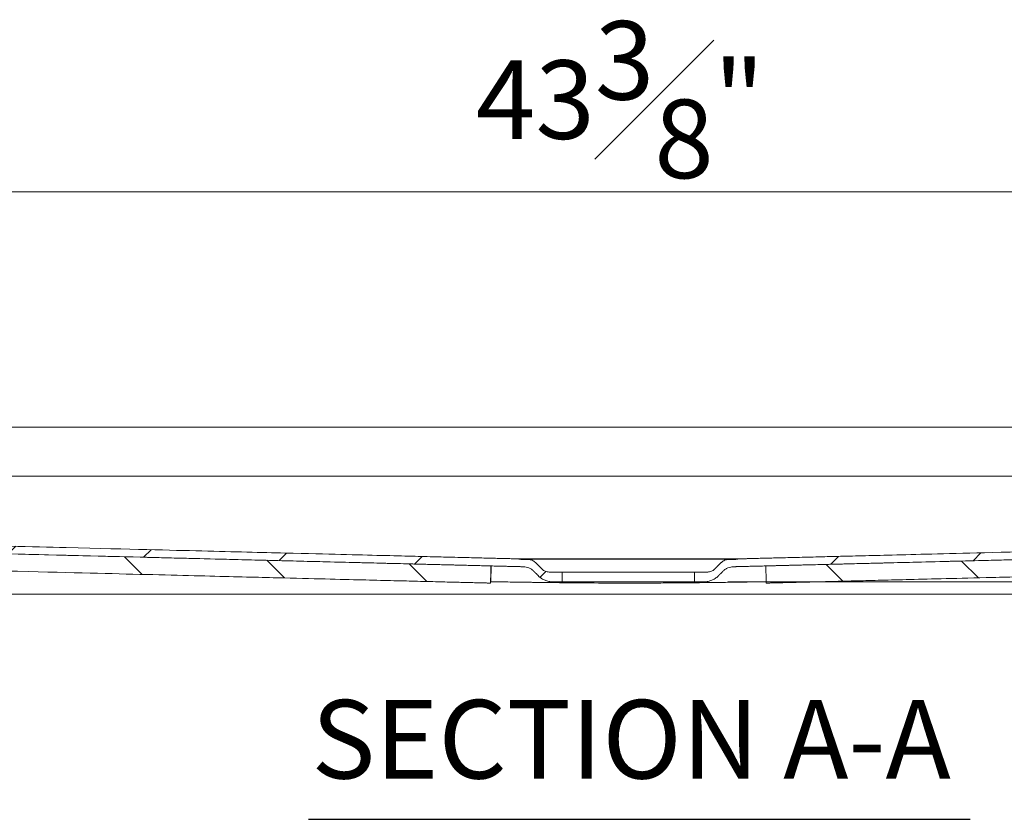
# Model space of a CAD drawing. Units: inches. Extents: x 5 to 165, y 4 to 215.
# Drawn here: x 105 to 130, y 151 to 171 of the extents above; entities that cross this region are included whole.
import ezdxf

# ---------------------------------------------------------------- set-up
doc = ezdxf.new("R2010")
doc.units = ezdxf.units.IN
doc.header["$LTSCALE"] = 20
doc.header["$MEASUREMENT"] = 0
for name, color, linetype, lineweight in [('Dimension (ANSI)', 7, 'Continuous', 18), ('Hatch (ANSI)', 7, 'Continuous', 18), ('Symbol (ANSI)', 7, 'Continuous', 18), ('Visible (ANSI)', 7, 'Continuous', 18)]:
    doc.layers.add(name, color=color, linetype=linetype, lineweight=lineweight)
doc.styles.add('Cut Sheet', font='times.ttf')
doc.styles.add('Text Style77', font='txt')
doc.dimstyles.new('Cut Sheet', dxfattribs={"dimscale": 20, "dimtxt": 0.1, "dimasz": 0.098425, "dimexe": 0.03, "dimexo": 0.03, "dimgap": 0.0125, "dimtad": 1, "dimdec": 3, "dimrnd": 1e-08, "dimzin": 3, "dimdsep": 46, "dimlunit": 5, "dimtxsty": 'Cut Sheet', "dimcen": 0.09, "dimdle": 0.025, "dimclrd": 256, "dimclre": 256, "dimclrt": 256, "dimadec": 0, "dimazin": 3, "dimtfac": 1, "dimtofl": 0, "dimtmove": 0, "dimatfit": 3, "dimfxl": 1, "dimfrac": 1, "dimtolj": 1, "dimtzin": 12, "dimlwd": -1, "dimlwe": -1, "dimarcsym": 0})

# ---------------------------------------------------------------- blocks, each defined once
blk = doc.blocks.new('*D17')
at = {"layer": 'Defpoints', "color": 0, "transparency": 16777216}
for p in [(98.705, 166.882), (98.705, 159.345), (142.138, 159.375)]:
    blk.add_point(p, dxfattribs=at)
at = {"layer": 'Dimension (ANSI)', "transparency": 16777216}
for p, q in [((98.705, 159.945), (98.705, 167.482)), ((142.138, 159.975), (142.138, 167.482)), ((140.17, 166.882), (100.674, 166.882))]:
    blk.add_line(p, q, dxfattribs=at)
for points in [[(100.674, 167.21), (100.674, 166.554), (98.705, 166.882)], [(140.17, 167.21), (140.17, 166.554), (142.138, 166.882)]]:
    blk.add_solid(points, dxfattribs=at)
at = {"layer": 'Dimension (ANSI)', "transparency": 16777216, "insert": (120.212, 171.227), "char_height": 2, "attachment_point": 2, "style": 'Cut Sheet'}
blk.add_mtext('\\A1;43{\\H1x;\\S3#8;}"', dxfattribs=at)
blk = doc.blocks.new('*D19')
at = {"layer": 'Defpoints', "color": 0, "transparency": 16777216}
for p in [(122.352, 156.945), (95.708, 156.632), (146.106, 156.632)]:
    blk.add_point(p, dxfattribs=at)
at = {"layer": 'Dimension (ANSI)', "transparency": 16777216}
for p, q in [((146.106, 158.914), (146.106, 160.882)), ((122.952, 156.945), (146.706, 156.945)), ((96.308, 156.632), (146.706, 156.632)), ((146.106, 154.664), (146.106, 152.695)), ((146.106, 151.289), (146.106, 152.695)), ((152.595, 151.289), (146.106, 151.289))]:
    blk.add_line(p, q, dxfattribs=at)
for points in [[(145.778, 158.914), (146.434, 158.914), (146.106, 156.945)], [(145.778, 154.664), (146.434, 154.664), (146.106, 156.632)]]:
    blk.add_solid(points, dxfattribs=at)
at = {"layer": 'Dimension (ANSI)', "transparency": 16777216, "insert": (150.335, 155.6), "char_height": 2, "attachment_point": 2, "style": 'Cut Sheet'}
blk.add_mtext('\\A1;{\\H1x;\\S3#8;}"', dxfattribs=at)

msp = doc.modelspace()

# ---------------------------------------------------------------- hatches: boundary and pattern name
at = {"layer": 'Hatch (ANSI)'}
h = msp.add_hatch(dxfattribs=at)
h.set_pattern_fill('ANSI31', color=256, scale=20, style=0)
edge = h.paths.add_edge_path()
edge.add_ellipse((143.3186, 159.7573), major_axis=(0.312, 0), ratio=0.9999991, start_angle=270, end_angle=358)
edge.add_line((143.6304, 159.7464), (143.6701, 160.8823))
edge.add_line((143.6701, 160.8823), (143.4829, 160.8823))
edge.add_line((143.4829, 160.8823), (143.4435, 159.753))
edge.add_ellipse((143.3186, 159.7573), major_axis=(0.125, 0), ratio=0.9999991, start_angle=270, end_angle=358, ccw=False)
edge.add_line((143.3186, 159.6323), (143.1865, 159.6323))
edge.add_spline(control_points=[(143.1865, 159.6323), (143.1603, 159.6323), (143.1341, 159.632), (143.0818, 159.6306), (143.0556, 159.6296), (143.0295, 159.6282)], knot_values=[-0.3989883, -0.3989883, -0.3989883, -0.3989883, -0.1995072, -0.1995072, 0, 0, 0, 0], degree=3, periodic=0)
edge.add_line((143.0295, 159.6282), (142.3734, 159.5938))
edge.add_spline(control_points=[(142.3734, 159.5938), (142.3489, 159.5925), (142.3248, 159.5877), (142.2773, 159.5706), (142.2543, 159.558), (142.2075, 159.5219), (142.1855, 159.4966), (142.1528, 159.4391), (142.1423, 159.4074), (142.1383, 159.3746)], knot_values=[-0.8889935, -0.8889935, -0.8889935, -0.8889935, -0.7025037, -0.7025037, -0.5041213, -0.5041213, -0.2517889, -0.2517889, -0.0000145, -0.0000145, -0.0000145, -0.0000145], degree=3, periodic=0)
edge.add_line((142.1383, 159.3746), (141.9943, 158.2019))
edge.add_spline(control_points=[(141.9943, 158.2019), (141.9912, 158.1765), (141.9842, 158.1518), (141.9623, 158.1038), (141.9471, 158.0811), (141.9057, 158.037), (141.8784, 158.0176), (141.818, 157.9906), (141.7854, 157.9833), (141.7524, 157.9824)], knot_values=[-0.9064991, -0.9064991, -0.9064991, -0.9064991, -0.7119717, -0.7119717, -0.5044368, -0.5044368, -0.2517538, -0.2517538, 0, 0, 0, 0], degree=3, periodic=0)
edge.add_line((141.7524, 157.9824), (141.4202, 157.9741))
edge.add_line((141.4202, 157.9741), (141.4199, 157.9841))
edge.add_line((141.4199, 157.9841), (123.2098, 157.5296))
edge.add_line((123.2098, 157.5296), (123.21, 157.5196))
edge.add_line((123.21, 157.5196), (122.9599, 157.5133))
edge.add_spline(control_points=[(122.9599, 157.5133), (122.9463, 157.513), (122.9317, 157.5114), (122.9009, 157.5053), (122.8847, 157.5003), (122.8562, 157.4885), (122.8412, 157.4806), (122.8132, 157.4619), (122.8002, 157.4511), (122.7893, 157.4402)], knot_values=[0.9562157, 0.9562157, 0.9562157, 0.9562157, 1.0581472, 1.0581472, 1.1757485, 1.1757485, 1.2933337, 1.2933337, 1.4108761, 1.4108761, 1.4108761, 1.4108761], degree=3, periodic=0)
edge.add_line((122.7893, 157.4402), (122.6171, 157.2681))
edge.add_spline(control_points=[(122.6171, 157.2681), (122.6062, 157.2571), (122.5932, 157.2463), (122.5653, 157.2276), (122.5503, 157.2198), (122.5218, 157.208), (122.5056, 157.2029), (122.4726, 157.1964), (122.4557, 157.1948), (122.4403, 157.1948)], knot_values=[0.4702442, 0.4702442, 0.4702442, 0.4702442, 0.5877807, 0.5877807, 0.7053719, 0.7053719, 0.8229964, 0.8229964, 0.9406209, 0.9406209, 0.9406209, 0.9406209], degree=3, periodic=0)
edge.add_line((122.4403, 157.1948), (122.1061, 157.1948))
edge.add_line((122.1061, 157.1948), (122.1061, 156.9453))
edge.add_line((122.1061, 156.9453), (122.3516, 156.9453))
edge.add_spline(control_points=[(122.3516, 156.9453), (122.3825, 156.9453), (122.4162, 156.9484), (122.4823, 156.9615), (122.5146, 156.9716), (122.5716, 156.9952), (122.6016, 157.0109), (122.6576, 157.0483), (122.6835, 157.07), (122.7054, 157.0918)], knot_values=[5.6441865, 5.6441865, 5.6441865, 5.6441865, 5.879442, 5.879442, 6.1146974, 6.1146974, 6.3498739, 6.3498739, 6.5849437, 6.5849437, 6.5849437, 6.5849437], degree=3, periodic=0)
edge.add_line((122.7054, 157.0918), (122.8334, 157.2198))
edge.add_spline(control_points=[(122.8334, 157.2198), (122.8498, 157.2361), (122.8693, 157.2524), (122.9112, 157.2804), (122.9337, 157.2922), (122.9765, 157.3099), (123.0007, 157.3175), (123.0469, 157.3267), (123.0688, 157.329), (123.0893, 157.3295)], knot_values=[3.5269939, 3.5269939, 3.5269939, 3.5269939, 3.7033089, 3.7033089, 3.8796848, 3.8796848, 4.0560806, 4.0560806, 4.2089724, 4.2089724, 4.2089724, 4.2089724], degree=3, periodic=0)
edge.add_line((123.0893, 157.3295), (123.9199, 157.3502))
edge.add_line((123.9199, 157.3502), (141.7571, 157.7955))
edge.add_spline(control_points=[(141.7571, 157.7955), (141.8017, 157.7966), (141.8459, 157.8045), (141.9331, 157.8345), (141.9753, 157.8572), (142.0589, 157.9217), (142.0973, 157.9658), (142.1545, 158.0664), (142.1729, 158.1218), (142.1799, 158.1791)], knot_values=[-1.5845605, -1.5845605, -1.5845605, -1.5845605, -1.2445257, -1.2445257, -0.881754, -0.881754, -0.4400646, -0.4400646, 0, 0, 0, 0], degree=3, periodic=0)
edge.add_line((142.1799, 158.1791), (142.3239, 159.3519))
edge.add_spline(control_points=[(142.3239, 159.3519), (142.3247, 159.358), (142.3263, 159.364), (142.3314, 159.3756), (142.335, 159.3811), (142.3449, 159.3923), (142.3517, 159.3974), (142.3667, 159.4046), (142.3748, 159.4067), (142.3831, 159.4071)], knot_values=[-0.2238261, -0.2238261, -0.2238261, -0.2238261, -0.1770311, -0.1770311, -0.1270388, -0.1270388, -0.0634509, -0.0634509, 0, 0, 0, 0], degree=3, periodic=0)
edge.add_line((142.3831, 159.4071), (143.0393, 159.4415))
edge.add_spline(control_points=[(143.0393, 159.4415), (143.0638, 159.4428), (143.0883, 159.4437), (143.1374, 159.445), (143.162, 159.4453), (143.1865, 159.4453)], knot_values=[-0.3741441, -0.3741441, -0.3741441, -0.3741441, -0.187072, -0.187072, -0.000026, -0.000026, -0.000026, -0.000026], degree=3, periodic=0)
edge.add_line((143.1865, 159.4453), (143.3186, 159.4453))
edge = h.paths.add_edge_path()
edge.add_line((95.7552, 159.4035), (95.5199, 156.6323))
edge.add_line((95.5199, 156.6323), (95.7076, 156.6323))
edge.add_line((95.7076, 156.6323), (95.7762, 157.4404))
edge.add_line((95.7762, 157.4404), (95.8133, 157.8771))
edge.add_line((95.8133, 157.8771), (95.927, 159.2165))
edge.add_spline(control_points=[(95.927, 159.2165), (95.9294, 159.2443), (95.9364, 159.2715), (95.9599, 159.3244), (95.977, 159.3494), (96.0214, 159.3945), (96.0492, 159.4133), (96.1104, 159.4388), (96.1431, 159.4453), (96.1761, 159.4453)], knot_values=[-0.9464063, -0.9464063, -0.9464063, -0.9464063, -0.7336551, -0.7336551, -0.5051544, -0.5051544, -0.2516668, -0.2516668, 0, 0, 0, 0], degree=3, periodic=0)
edge.add_line((96.1761, 159.4453), (97.0913, 159.4453))
edge.add_spline(control_points=[(97.0913, 159.4453), (97.1159, 159.4453), (97.1404, 159.445), (97.1895, 159.4437), (97.2141, 159.4428), (97.2386, 159.4415)], knot_values=[-0.3741732, -0.3741732, -0.3741732, -0.3741732, -0.1870866, -0.1870866, -0.0000552, -0.0000552, -0.0000552, -0.0000552], degree=3, periodic=0)
edge.add_line((97.2386, 159.4415), (98.4603, 159.3774))
edge.add_spline(control_points=[(98.4603, 159.3774), (98.4664, 159.3771), (98.4724, 159.3759), (98.4844, 159.3717), (98.4903, 159.3685), (98.5021, 159.3593), (98.5077, 159.3529), (98.5159, 159.3385), (98.5186, 159.3305), (98.5196, 159.3222)], knot_values=[-0.2240333, -0.2240333, -0.2240333, -0.2240333, -0.1776951, -0.1776951, -0.1270386, -0.1270386, -0.0634508, -0.0634508, -0.0000003, -0.0000003, -0.0000003, -0.0000003], degree=3, periodic=0)
edge.add_line((98.5196, 159.3222), (98.6599, 158.1791))
edge.add_spline(control_points=[(98.6599, 158.1791), (98.6654, 158.1348), (98.6776, 158.0916), (98.7158, 158.0077), (98.7425, 157.9679), (98.8148, 157.8909), (98.8625, 157.857), (98.9682, 157.8098), (99.025, 157.7969), (99.0828, 157.7955)], knot_values=[-1.5845602, -1.5845602, -1.5845602, -1.5845602, -1.2445262, -1.2445262, -0.8817554, -0.8817554, -0.4400656, -0.4400656, 0, 0, 0, 0], degree=3, periodic=0)
edge.add_line((99.0828, 157.7955), (116.9199, 157.3502))
edge.add_line((116.9199, 157.3502), (117.7504, 157.3295))
edge.add_spline(control_points=[(117.7504, 157.3295), (117.7709, 157.329), (117.7927, 157.3267), (117.839, 157.3175), (117.8632, 157.3099), (117.906, 157.2922), (117.9284, 157.2804), (117.9704, 157.2524), (117.9899, 157.2361), (118.0063, 157.2198)], knot_values=[1.4342976, 1.4342976, 1.4342976, 1.4342976, 1.5871894, 1.5871894, 1.7635851, 1.7635851, 1.9399611, 1.9399611, 2.1162761, 2.1162761, 2.1162761, 2.1162761], degree=3, periodic=0)
edge.add_line((118.0063, 157.2198), (118.1343, 157.0918))
edge.add_spline(control_points=[(118.1343, 157.0918), (118.1561, 157.07), (118.1821, 157.0483), (118.2381, 157.0109), (118.268, 156.9952), (118.3251, 156.9716), (118.3574, 156.9615), (118.4234, 156.9484), (118.4572, 156.9453), (118.488, 156.9453)], knot_values=[0.9404813, 0.9404813, 0.9404813, 0.9404813, 1.1755511, 1.1755511, 1.4107276, 1.4107276, 1.645983, 1.645983, 1.8812385, 1.8812385, 1.8812385, 1.8812385], degree=3, periodic=0)
edge.add_line((118.488, 156.9453), (118.7335, 156.9453))
edge.add_line((118.7335, 156.9453), (118.7335, 157.1948))
edge.add_line((118.7335, 157.1948), (118.3994, 157.1948))
edge.add_spline(control_points=[(118.3994, 157.1948), (118.3839, 157.1948), (118.3671, 157.1964), (118.3341, 157.2029), (118.3179, 157.208), (118.2894, 157.2198), (118.2744, 157.2276), (118.2464, 157.2463), (118.2334, 157.2571), (118.2225, 157.2681)], knot_values=[2.8219614, 2.8219614, 2.8219614, 2.8219614, 2.9395859, 2.9395859, 3.0572104, 3.0572104, 3.1748016, 3.1748016, 3.2923381, 3.2923381, 3.2923381, 3.2923381], degree=3, periodic=0)
edge.add_line((118.2225, 157.2681), (118.0503, 157.4402))
edge.add_spline(control_points=[(118.0503, 157.4402), (118.0394, 157.4511), (118.0264, 157.4619), (117.9985, 157.4806), (117.9835, 157.4885), (117.955, 157.5003), (117.9388, 157.5053), (117.908, 157.5114), (117.8934, 157.513), (117.8797, 157.5133)], knot_values=[2.3513565, 2.3513565, 2.3513565, 2.3513565, 2.4688989, 2.4688989, 2.5864842, 2.5864842, 2.7040855, 2.7040855, 2.806017, 2.806017, 2.806017, 2.806017], degree=3, periodic=0)
edge.add_line((117.8797, 157.5133), (117.6297, 157.5196))
edge.add_line((117.6297, 157.5196), (117.6299, 157.5296))
edge.add_line((117.6299, 157.5296), (99.4199, 157.9841))
edge.add_line((99.4199, 157.9841), (99.4197, 157.9741))
edge.add_line((99.4197, 157.9741), (99.0874, 157.9824))
edge.add_spline(control_points=[(99.0874, 157.9824), (99.0619, 157.9831), (99.0366, 157.9876), (98.9867, 158.0047), (98.9626, 158.0177), (98.9148, 158.0546), (98.8928, 158.0799), (98.8601, 158.1374), (98.8496, 158.1691), (98.8455, 158.2019)], knot_values=[-0.9064989, -0.9064989, -0.9064989, -0.9064989, -0.711971, -0.711971, -0.5044358, -0.5044358, -0.2517532, -0.2517532, 0, 0, 0, 0], degree=3, periodic=0)
edge.add_line((98.8455, 158.2019), (98.7052, 159.345))
edge.add_spline(control_points=[(98.7052, 159.345), (98.7022, 159.3693), (98.6957, 159.393), (98.6753, 159.4392), (98.6611, 159.4613), (98.6218, 159.5055), (98.5951, 159.5256), (98.5354, 159.5542), (98.5031, 159.5625), (98.4701, 159.5642)], knot_values=[-0.8890309, -0.8890309, -0.8890309, -0.8890309, -0.7025242, -0.7025242, -0.5041235, -0.5041235, -0.2517893, -0.2517893, -0.0000371, -0.0000371, -0.0000371, -0.0000371], degree=3, periodic=0)
edge.add_line((98.4701, 159.5642), (97.2484, 159.6282))
edge.add_spline(control_points=[(97.2484, 159.6282), (97.2222, 159.6296), (97.1961, 159.6306), (97.1437, 159.632), (97.1175, 159.6323), (97.0913, 159.6323)], knot_values=[-0.3989883, -0.3989883, -0.3989883, -0.3989883, -0.1995233, -0.1995233, 0, 0, 0, 0], degree=3, periodic=0)
edge.add_line((97.0913, 159.6323), (96.0043, 159.6323))
edge.add_spline(control_points=[(96.0043, 159.6323), (95.9764, 159.6323), (95.9487, 159.6277), (95.894, 159.6087), (95.8677, 159.5938), (95.819, 159.5534), (95.7979, 159.5272), (95.7673, 159.4684), (95.758, 159.4364), (95.7552, 159.4035)], knot_values=[-0.9464063, -0.9464063, -0.9464063, -0.9464063, -0.7336546, -0.7336546, -0.5051534, -0.5051534, -0.2516662, -0.2516662, 0, 0, 0, 0], degree=3, periodic=0)
h = msp.add_hatch(dxfattribs=at)
h.set_pattern_fill('ANSI31', color=256, scale=20, angle=90, style=0)
h.paths.add_polyline_path([(99.0828, 157.7955), (116.9199, 157.3502), (116.909, 156.9129), (95.7762, 157.4404), (95.8133, 157.8771)])
h.paths.add_polyline_path([(123.9308, 156.9129), (141.768, 157.3581), (141.7571, 157.7955), (123.9199, 157.3502)])

# ---------------------------------------------------------------- linework, layer by layer
at = {"layer": 'Symbol (ANSI)', "lineweight": 25}
msp.add_line((112.2716, 150.8965), (129.1264, 150.8965), dxfattribs=at)
at = {"layer": 'Visible (ANSI)'}
for p, q in [((143.2658, 160.8823), (96.1099, 160.8823)), ((100.1094, 159.6323), (141.83, 159.6323)), ((117.6297, 157.5196), (117.6299, 157.5296)), ((117.6297, 157.5196), (123.21, 157.5196)), ((123.2098, 157.5296), (117.6299, 157.5296)), ((123.2098, 157.5296), (123.21, 157.5196)), ((116.924, 157.3501), (116.9169, 156.949)), ((118.7335, 157.1948), (118.3994, 157.1948)), ((118.7335, 156.9453), (118.7335, 157.1948)), ((122.1061, 157.1948), (118.7335, 157.1948)), ((122.4403, 157.1948), (122.1061, 157.1948)), ((122.1061, 157.1948), (122.1061, 156.9453)), ((118.488, 156.9453), (118.7335, 156.9453)), ((122.1061, 156.9453), (118.7335, 156.9453)), ((122.1061, 156.9453), (122.3516, 156.9453))]:
    msp.add_line(p, q, dxfattribs=at)
for points, weights, knots in [([(116.9199, 157.3502), (115.5134, 157.3853), (108.1164, 157.57), (95.8133, 157.8771)], [6.92228276417, 4.96366831144, 1.9948656593, 1.00001503544], [124.07765221, 124.07765221, 124.07765221, 124.72045943, 125.04192854, 125.04192854, 125.04192854]), ([(99.0828, 157.7955), (108.4615, 157.5614), (114.9411, 157.3996), (117.1902, 157.3435), (117.7504, 157.3295)], [1.00120592066, 1.78227863894, 3.86585119562, 6.50540612693, 7.83805734697], [0.0001949, 0.0001949, 0.0001949, 0.252685, 0.6768796, 1.116721, 1.116721, 1.116721]), ([(117.6299, 157.5296), (116.43, 157.5595), (109.9198, 157.722), (99.4199, 157.9841)], [7.3802501124, 5.19614199162, 1.99398330586, 1.00001119061], [105.6724348, 105.6724348, 105.6724348, 106.3925604, 106.7138878, 106.7138878, 106.7138878]), ([(123.0893, 157.3295), (124.3032, 157.3598), (131.0981, 157.5294), (141.7571, 157.7955)], [7.83805734697, 5.42819321691, 1.9946750081, 1.00119772897], [107.4402795, 107.4402795, 107.4402795, 108.2356549, 108.5568069, 108.5568069, 108.5568069]), ([(141.4199, 157.9841), (132.3301, 157.7572), (125.9313, 157.5975), (123.7476, 157.543), (123.2098, 157.5296)], [1.00000294681, 1.75914944494, 3.7780768839, 6.21023435211, 7.3802501124], [0.0000005, 0.0000005, 0.0000005, 0.2454143, 0.6556871, 1.0414548, 1.0414548, 1.0414548]), ([(141.7571, 157.7955), (132.2467, 157.5581), (125.5882, 157.3919), (124.0533, 157.3536), (123.9199, 157.3502)], [1.15278319212, 2.07481713554, 4.71521126524, 6.67237595296, 6.92194984956], [0.02468952, 0.02468952, 0.02468952, 0.32274685, 0.88231532, 0.96422412, 0.96422412, 0.96422412]), ([(95.7762, 157.4404), (108.1386, 157.1318), (115.2551, 156.9541), (116.7822, 156.916), (116.909, 156.9129)], [1.00001456375, 2.00145756148, 4.72559028991, 6.67485224074, 6.91151836849], [0.00000235, 0.00000235, 0.00000235, 0.32360042, 0.88482906, 0.96249729, 0.96249729, 0.96249729]), ([(123.9308, 156.9129), (125.3394, 156.948), (132.2839, 157.1214), (141.768, 157.3581)], [6.9111844654, 4.95805705591, 2.07144941574, 1.15392689343], [124.26788664, 124.26788664, 124.26788664, 124.90885635, 125.20545486, 125.20545486, 125.20545486])]:
    msp.add_rational_spline(points, weights, degree=2, knots=knots, dxfattribs=at)
for points, weights in [([(117.8797, 157.5133), (117.7606, 157.5163), (117.6297, 157.5196)], [1.09664362426, 1.04867159389, 1.00059211569]), ([(123.21, 157.5196), (123.0791, 157.5163), (122.9599, 157.5133)], [1.00059211569, 1.04867159388, 1.09664362425]), ([(118.2225, 157.2681), (118.1397, 157.3509), (118.0503, 157.4402)], [1, 1.00071104156, 1]), ([(122.7893, 157.4402), (122.7, 157.3509), (122.6171, 157.2681)], [1, 1.00071104383, 1]), ([(118.0063, 157.2198), (118.072, 157.154), (118.1343, 157.0918)], [1, 1.00037117982, 1]), ([(122.7054, 157.0918), (122.7676, 157.154), (122.8334, 157.2198)], [1, 1.00037117773, 1])]:
    msp.add_rational_spline(points, weights, degree=2, dxfattribs=at)
for points, knots in [([(118.0503, 157.4402), (118.0394, 157.4511), (118.0264, 157.4619), (117.9985, 157.4806), (117.9835, 157.4885), (117.955, 157.5003), (117.9388, 157.5053), (117.908, 157.5114), (117.8934, 157.513), (117.8797, 157.5133)], [2.35135652, 2.35135652, 2.35135652, 2.35135652, 2.46889891, 2.46889891, 2.58648418, 2.58648418, 2.70408545, 2.70408545, 2.80601695, 2.80601695, 2.80601695, 2.80601695]), ([(122.9599, 157.5133), (122.9463, 157.513), (122.9317, 157.5114), (122.9009, 157.5053), (122.8847, 157.5003), (122.8562, 157.4885), (122.8412, 157.4806), (122.8132, 157.4619), (122.8002, 157.4511), (122.7893, 157.4402)], [0.95621568, 0.95621568, 0.95621568, 0.95621568, 1.05814718, 1.05814718, 1.17574845, 1.17574845, 1.29333372, 1.29333372, 1.41087611, 1.41087611, 1.41087611, 1.41087611]), ([(116.909, 156.9129), (116.9108, 156.9857), (116.9126, 157.0586), (116.9163, 157.2044), (116.9181, 157.2773), (116.9199, 157.3502)], [-1.1112504, -1.1112504, -1.1112504, -1.1112504, -0.5556252, -0.5556252, -0.0000003, -0.0000003, -0.0000003, -0.0000003]), ([(117.7504, 157.3295), (117.7709, 157.329), (117.7927, 157.3267), (117.839, 157.3175), (117.8632, 157.3099), (117.906, 157.2922), (117.9284, 157.2804), (117.9704, 157.2524), (117.9899, 157.2361), (118.0063, 157.2198)], [1.43429758, 1.43429758, 1.43429758, 1.43429758, 1.58718938, 1.58718938, 1.76358513, 1.76358513, 1.93996106, 1.93996106, 2.11627605, 2.11627605, 2.11627605, 2.11627605]), ([(118.3994, 157.1948), (118.3839, 157.1948), (118.3671, 157.1964), (118.3341, 157.2029), (118.3179, 157.208), (118.2894, 157.2198), (118.2744, 157.2276), (118.2464, 157.2463), (118.2334, 157.2571), (118.2225, 157.2681)], [2.82196139, 2.82196139, 2.82196139, 2.82196139, 2.93958589, 2.93958589, 3.0572104, 3.0572104, 3.17480158, 3.17480158, 3.29233811, 3.29233811, 3.29233811, 3.29233811]), ([(122.6171, 157.2681), (122.6062, 157.2571), (122.5932, 157.2463), (122.5653, 157.2276), (122.5503, 157.2198), (122.5218, 157.208), (122.5056, 157.2029), (122.4726, 157.1964), (122.4557, 157.1948), (122.4403, 157.1948)], [0.4702442, 0.4702442, 0.4702442, 0.4702442, 0.58778073, 0.58778073, 0.70537191, 0.70537191, 0.82299642, 0.82299642, 0.94062093, 0.94062093, 0.94062093, 0.94062093]), ([(122.8334, 157.2198), (122.8498, 157.2361), (122.8693, 157.2524), (122.9112, 157.2804), (122.9337, 157.2922), (122.9765, 157.3099), (123.0007, 157.3175), (123.0469, 157.3267), (123.0688, 157.329), (123.0893, 157.3295)], [3.52699393, 3.52699393, 3.52699393, 3.52699393, 3.70330891, 3.70330891, 3.87968485, 3.87968485, 4.0560806, 4.0560806, 4.20897239, 4.20897239, 4.20897239, 4.20897239]), ([(123.9199, 157.3502), (123.9217, 157.2773), (123.9236, 157.2044), (123.9272, 157.0586), (123.929, 156.9858), (123.9308, 156.9129)], [-1.11125, -1.11125, -1.11125, -1.11125, -0.5556251, -0.5556251, 0, 0, 0, 0]), ([(118.1343, 157.0918), (118.1561, 157.07), (118.1821, 157.0483), (118.2381, 157.0109), (118.268, 156.9952), (118.3251, 156.9716), (118.3574, 156.9615), (118.4234, 156.9484), (118.4572, 156.9453), (118.488, 156.9453)], [0.94048132, 0.94048132, 0.94048132, 0.94048132, 1.1755511, 1.1755511, 1.41072761, 1.41072761, 1.64598305, 1.64598305, 1.88123849, 1.88123849, 1.88123849, 1.88123849]), ([(122.3516, 156.9453), (122.3825, 156.9453), (122.4162, 156.9484), (122.4823, 156.9615), (122.5146, 156.9716), (122.5716, 156.9952), (122.6016, 157.0109), (122.6576, 157.0483), (122.6835, 157.07), (122.7054, 157.0918)], [5.64418652, 5.64418652, 5.64418652, 5.64418652, 5.87944196, 5.87944196, 6.1146974, 6.1146974, 6.34987391, 6.34987391, 6.58494369, 6.58494369, 6.58494369, 6.58494369]), ([(116.9169, 156.949), (116.9153, 156.9377), (116.9135, 156.9274), (116.9114, 156.9187), (116.9109, 156.9169), (116.9099, 156.9139), (116.9094, 156.913), (116.909, 156.9129)], [-17.5541216, -17.5541216, -17.5541216, -17.5541216, -12.6438593, -12.6438593, -10.9970147, -10.9970147, -8.9447571, -8.9447571, -8.9447571, -8.9447571]), ([(123.9299, 156.949), (123.7814, 156.9464), (123.6364, 156.9439), (123.4947, 156.9416), (123.4768, 156.9413), (123.4591, 156.941), (123.4414, 156.9407), (123.4237, 156.9404), (123.4066, 156.9401), (123.3878, 156.9398), (123.35, 156.9392), (123.3125, 156.9386), (123.2752, 156.938), (123.2006, 156.9369), (123.1267, 156.9357), (123.0536, 156.9346), (122.9806, 156.9336), (122.9082, 156.9325), (122.8366, 156.9315), (122.8008, 156.931), (122.7651, 156.9305), (122.7296, 156.93), (122.7119, 156.9298), (122.6925, 156.9295), (122.6738, 156.9292), (122.6551, 156.929), (122.6365, 156.9287), (122.6179, 156.9285), (122.469, 156.9265), (122.3229, 156.9248), (122.1786, 156.9231), (122.1426, 156.9227), (122.1066, 156.9224), (122.0708, 156.922), (122.035, 156.9216), (121.9977, 156.9212), (121.9609, 156.9208), (121.8874, 156.9201), (121.8144, 156.9194), (121.7417, 156.9188), (121.669, 156.9182), (121.5949, 156.9176), (121.5218, 156.917), (121.4486, 156.9165), (121.3757, 156.916), (121.3023, 156.9155), (121.2289, 156.9151), (121.1558, 156.9147), (121.0828, 156.9144), (121.0097, 156.914), (120.9362, 156.9137), (120.863, 156.9135), (120.7166, 156.9131), (120.5702, 156.9128), (120.4237, 156.9128), (120.1308, 156.9128), (119.8377, 156.9138), (119.5451, 156.9155), (119.5086, 156.9158), (119.472, 156.916), (119.4353, 156.9162), (119.3986, 156.9165), (119.3616, 156.9168), (119.3252, 156.917), (119.2524, 156.9176), (119.1794, 156.9182), (119.106, 156.9188), (119.0693, 156.9191), (119.032, 156.9195), (118.9957, 156.9198), (118.9594, 156.9201), (118.923, 156.9205), (118.8866, 156.9209), (118.8501, 156.9212), (118.8135, 156.9216), (118.7767, 156.922), (118.7584, 156.9222), (118.74, 156.9224), (118.7216, 156.9226), (118.7032, 156.9228), (118.6842, 156.923), (118.6663, 156.9232), (118.5234, 156.9248), (118.3786, 156.9266), (118.2312, 156.9285), (118.1575, 156.9295), (118.0832, 156.9305), (118.0081, 156.9316), (117.9893, 156.9318), (117.9719, 156.9321), (117.9541, 156.9323), (117.9364, 156.9326), (117.9186, 156.9328), (117.9007, 156.9331), (117.865, 156.9336), (117.8291, 156.9341), (117.793, 156.9347), (117.6486, 156.9368), (117.5012, 156.9392), (117.3505, 156.9416), (117.3411, 156.9418), (117.3317, 156.942), (117.3222, 156.9421), (117.3128, 156.9423), (117.3045, 156.9424), (117.2956, 156.9425), (117.278, 156.9428), (117.2603, 156.9431), (117.2425, 156.9434), (117.207, 156.944), (117.1712, 156.9446), (117.1353, 156.9452), (117.0634, 156.9465), (116.9906, 156.9477), (116.9169, 156.949)], [-0.99965903, -0.99965903, -0.99965903, -0.99965903, -0.9375, -0.9375, -0.9375, -0.9296875, -0.9296875, -0.9296875, -0.921875, -0.921875, -0.921875, -0.90625, -0.90625, -0.90625, -0.875, -0.875, -0.875, -0.84375, -0.84375, -0.84375, -0.828125, -0.828125, -0.828125, -0.8203125, -0.8203125, -0.8203125, -0.8125, -0.8125, -0.8125, -0.75, -0.75, -0.75, -0.734375, -0.734375, -0.734375, -0.71875, -0.71875, -0.71875, -0.6875, -0.6875, -0.6875, -0.65625, -0.65625, -0.65625, -0.625, -0.625, -0.625, -0.59375, -0.59375, -0.59375, -0.5625, -0.5625, -0.5625, -0.5, -0.5, -0.5, -0.375, -0.375, -0.375, -0.359375, -0.359375, -0.359375, -0.34375, -0.34375, -0.34375, -0.3125, -0.3125, -0.3125, -0.296875, -0.296875, -0.296875, -0.28125, -0.28125, -0.28125, -0.265625, -0.265625, -0.265625, -0.2578125, -0.2578125, -0.2578125, -0.25, -0.25, -0.25, -0.1875, -0.1875, -0.1875, -0.15625, -0.15625, -0.15625, -0.1484375, -0.1484375, -0.1484375, -0.140625, -0.140625, -0.140625, -0.125, -0.125, -0.125, -0.0625, -0.0625, -0.0625, -0.05859375, -0.05859375, -0.05859375, -0.0546875, -0.0546875, -0.0546875, -0.046875, -0.046875, -0.046875, -0.03125, -0.03125, -0.03125, 0, 0, 0, 0])]:
    msp.add_open_spline(points, degree=3, knots=knots, dxfattribs=at)

# ---------------------------------------------------------------- texts
at = {"layer": 'Symbol (ANSI)', "insert": (112.3484, 151.3108), "char_height": 2, "attachment_point": 7, "style": 'Text Style77'}
msp.add_mtext('SECTION A-A', dxfattribs=at)

# ---------------------------------------------------------------- dimensions: what is measured, and where the dimension line sits
at = {"layer": 'Dimension (ANSI)'}
for base, p1, p2, angle, override, picture, middle in [((98.7052, 166.8823), (142.1383, 159.3746), (98.7052, 159.345), 180, {"dimgap": 0.0125, "dimdec": 3, "dimtol": 0, "dimlim": 0, "dimtp": 0, "dimtm": 0, "dimtdec": 2, "dimatfit": 1}, '*D17', (120.2119, 166.8823)), ((146.1061, 156.6323), (122.3516, 156.9453), (95.7076, 156.6323), 90, {"dimgap": 0.0125, "dimtih": 1, "dimtoh": 1, "dimdec": 3, "dimtol": 0, "dimlim": 0, "dimtp": 0, "dimtm": 0, "dimtdec": 2, "dimtmove": 1, "dimatfit": 1}, '*D19', (146.2021, 151.2892))]:
    dim = msp.add_linear_dim(base=base, p1=p1, p2=p2, angle=angle, text='<>"', dimstyle='Cut Sheet', override=override, dxfattribs=at)
    dim.commit()
    dim.dimension.update_dxf_attribs({"geometry": picture, "text_midpoint": middle, "dimtype": 160})

doc.saveas('drawing.dxf')
